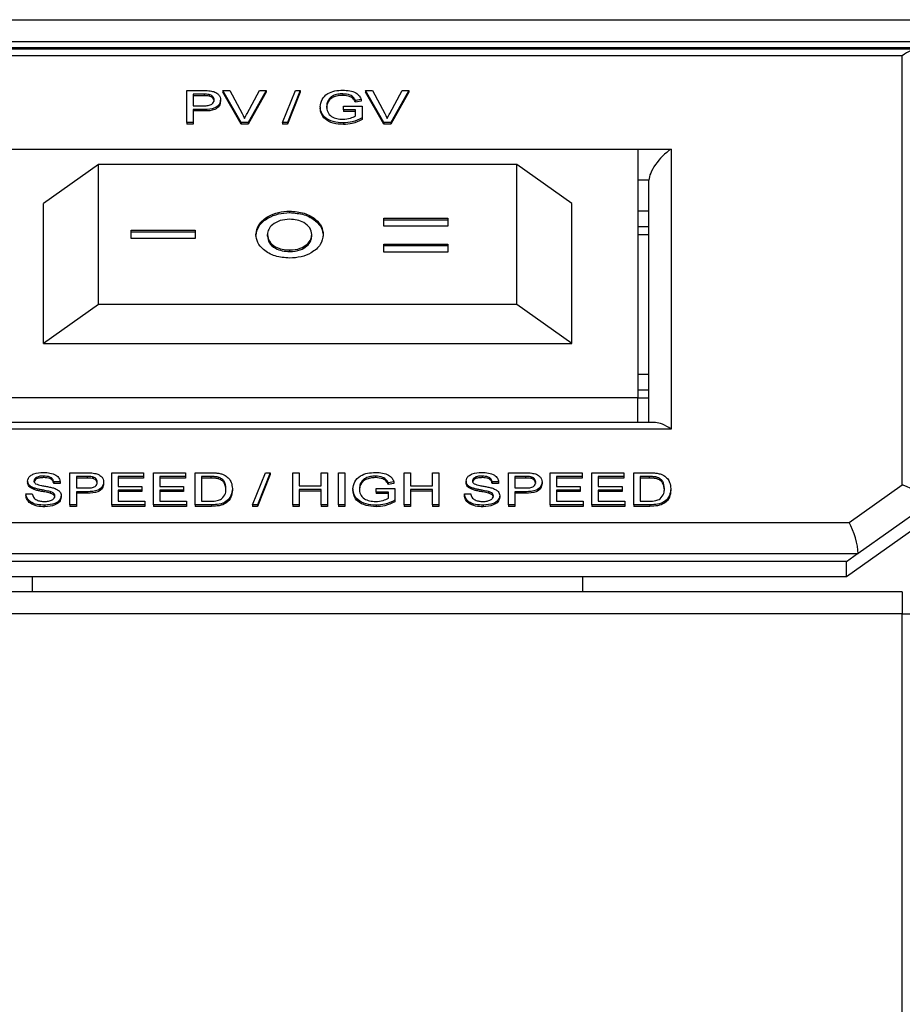
# Model space of a CAD drawing. Units: millimetres. Extents: x 375 to 8620, y 274 to 5690.
# Drawn here: x 3677 to 3717, y 3495 to 3540 of the extents above; entities that cross this region are included whole.
import ezdxf

# ---------------------------------------------------------------- set-up
doc = ezdxf.new("R2010")
doc.units = ezdxf.units.MM

msp = doc.modelspace()

# ---------------------------------------------------------------- linework, layer by layer
at = {"color": 7, "linetype": 'Continuous', "lineweight": 25}
for p, q in [((3165.718, 3539.744), (4159.698, 3539.744)), ((3166.718, 3538.754), (3717.698, 3538.754)), ((3717.698, 3538.458), (3166.718, 3538.458)), ((3717.405, 3538.401), (3492.99, 3538.401)), ((3716.698, 3538.108), (3493.698, 3538.108)), ((3716.698, 3518.602), (3716.698, 3538.108)), ((3684.209, 3535.07), (3684.209, 3536.523)), ((3684.209, 3536.523), (3684.964, 3536.523)), ((3684.989, 3536.355), (3684.498, 3536.355)), ((3684.498, 3536.355), (3684.498, 3535.833)), ((3684.989, 3536.284), (3684.498, 3536.284)), ((3684.989, 3536.355), (3684.989, 3536.284)), ((3685.226, 3536.342), (3685.226, 3536.271)), ((3686.672, 3535.07), (3685.844, 3536.523)), ((3685.844, 3536.523), (3686.158, 3536.523)), ((3685.844, 3536.523), (3685.844, 3536.452)), ((3686.672, 3534.999), (3685.844, 3536.452)), ((3686.158, 3536.523), (3686.717, 3535.481)), ((3686.941, 3535.481), (3687.501, 3536.523)), ((3687.815, 3536.523), (3686.986, 3535.07)), ((3687.815, 3536.452), (3686.986, 3534.999)), ((3687.501, 3536.523), (3687.815, 3536.523)), ((3687.815, 3536.523), (3687.815, 3536.452)), ((3688.555, 3535.07), (3689.135, 3536.523)), ((3689.352, 3536.523), (3688.773, 3535.07)), ((3689.352, 3536.452), (3688.773, 3534.999)), ((3689.135, 3536.523), (3689.352, 3536.523)), ((3689.352, 3536.523), (3689.352, 3536.452)), ((3691.287, 3536.374), (3691.287, 3536.303)), ((3693.152, 3535.07), (3692.324, 3536.523)), ((3692.324, 3536.523), (3692.638, 3536.523)), ((3692.324, 3536.523), (3692.324, 3536.452)), ((3693.152, 3534.999), (3692.324, 3536.452)), ((3692.638, 3536.523), (3693.197, 3535.481)), ((3693.421, 3535.481), (3693.981, 3536.523)), ((3694.295, 3536.523), (3693.467, 3535.07)), ((3694.295, 3536.452), (3693.467, 3534.999)), ((3693.981, 3536.523), (3694.295, 3536.523)), ((3694.295, 3536.523), (3694.295, 3536.452)), ((3684.498, 3535.833), (3684.994, 3535.833)), ((3685.736, 3536.105), (3685.736, 3536.034)), ((3690.267, 3535.789), (3690.267, 3535.718)), ((3690.634, 3536.087), (3690.634, 3536.016)), ((3691.321, 3535.647), (3691.321, 3535.815)), ((3691.321, 3535.815), (3692.164, 3535.815)), ((3692.13, 3536.113), (3691.865, 3536.066)), ((3691.865, 3536.066), (3691.865, 3535.995)), ((3692.13, 3536.042), (3691.865, 3535.995)), ((3692.13, 3536.113), (3692.13, 3536.042)), ((3692.164, 3535.815), (3692.164, 3535.277)), ((3685.002, 3535.666), (3684.498, 3535.666)), ((3684.498, 3535.666), (3684.498, 3535.07)), ((3685.002, 3535.595), (3684.498, 3535.595)), ((3685.002, 3535.666), (3685.002, 3535.595)), ((3691.874, 3535.647), (3691.321, 3535.647)), ((3691.321, 3535.647), (3691.321, 3535.576)), ((3691.874, 3535.576), (3691.321, 3535.576)), ((3691.874, 3535.372), (3691.874, 3535.647)), ((3692.164, 3535.277), (3692.164, 3535.207)), ((3684.498, 3535.07), (3684.209, 3535.07)), ((3684.209, 3535.07), (3684.209, 3534.999)), ((3684.498, 3534.999), (3684.209, 3534.999)), ((3684.498, 3535.07), (3684.498, 3534.999)), ((3686.986, 3535.07), (3686.672, 3535.07)), ((3686.672, 3535.07), (3686.672, 3534.999)), ((3686.986, 3534.999), (3686.672, 3534.999)), ((3686.986, 3535.07), (3686.986, 3534.999)), ((3688.555, 3535.07), (3688.555, 3534.999)), ((3688.773, 3535.07), (3688.555, 3535.07)), ((3688.773, 3534.999), (3688.555, 3534.999)), ((3688.773, 3535.07), (3688.773, 3534.999)), ((3691.315, 3535.051), (3691.315, 3534.98)), ((3693.467, 3535.07), (3693.152, 3535.07)), ((3693.152, 3535.07), (3693.152, 3534.999)), ((3693.467, 3534.999), (3693.152, 3534.999)), ((3693.467, 3535.07), (3693.467, 3534.999)), ((3674.698, 3533.865), (3704.698, 3533.865)), ((3704.698, 3533.865), (3704.698, 3522.551)), ((3706.198, 3533.865), (3706.198, 3521.137)), ((3680.198, 3533.158), (3677.698, 3531.39)), ((3680.198, 3526.794), (3680.198, 3533.158)), ((3699.198, 3533.158), (3680.198, 3533.158)), ((3699.198, 3526.794), (3699.198, 3533.158)), ((3701.698, 3531.39), (3699.198, 3533.158)), ((3705.198, 3532.451), (3704.698, 3532.451)), ((3705.198, 3521.43), (3705.198, 3532.451)), ((3677.698, 3525.026), (3677.698, 3531.39)), ((3701.698, 3525.026), (3701.698, 3531.39)), ((3688.883, 3530.974), (3688.883, 3531.045)), ((3705.198, 3531.037), (3704.698, 3531.037)), ((3693.158, 3530.723), (3696.068, 3530.723)), ((3693.158, 3530.353), (3693.158, 3530.723)), ((3693.158, 3530.652), (3696.068, 3530.652)), ((3696.068, 3530.353), (3693.158, 3530.353)), ((3696.068, 3530.723), (3696.068, 3530.353)), ((3705.198, 3530.33), (3704.698, 3530.33)), ((3681.68, 3530.174), (3684.591, 3530.174)), ((3681.68, 3529.805), (3681.68, 3530.174)), ((3681.68, 3530.103), (3684.591, 3530.103)), ((3684.591, 3530.174), (3684.591, 3529.805)), ((3687.867, 3529.904), (3687.867, 3529.974)), ((3689.882, 3529.911), (3689.882, 3529.982)), ((3704.698, 3529.976), (3705.198, 3529.976)), ((3684.591, 3529.805), (3681.68, 3529.805)), ((3689.658, 3529.459), (3689.658, 3529.53)), ((3693.158, 3529.546), (3696.068, 3529.546)), ((3693.158, 3529.177), (3693.158, 3529.546)), ((3693.158, 3529.475), (3696.068, 3529.475)), ((3696.068, 3529.546), (3696.068, 3529.177)), ((3688.88, 3529.206), (3688.88, 3529.277)), ((3696.068, 3529.177), (3693.158, 3529.177)), ((3680.198, 3526.794), (3677.698, 3525.026)), ((3699.198, 3526.794), (3680.198, 3526.794)), ((3701.698, 3525.026), (3699.198, 3526.794)), ((3677.698, 3525.026), (3701.698, 3525.026)), ((3705.198, 3523.612), (3704.698, 3523.612)), ((3705.198, 3522.905), (3704.698, 3522.905)), ((3704.698, 3522.551), (3674.698, 3522.551)), ((3704.698, 3521.43), (3704.698, 3522.551)), ((3704.698, 3522.551), (3705.198, 3522.551)), ((3705.49, 3521.43), (3673.905, 3521.43)), ((3706.198, 3521.137), (3673.198, 3521.137)), ((3678.899, 3517.697), (3678.899, 3519.15)), ((3678.899, 3519.15), (3679.653, 3519.15)), ((3680.795, 3517.697), (3680.795, 3519.15)), ((3680.795, 3519.15), (3682.244, 3519.15)), ((3682.244, 3519.15), (3682.244, 3518.982)), ((3682.692, 3517.697), (3682.692, 3519.15)), ((3682.692, 3519.15), (3684.141, 3519.15)), ((3684.141, 3519.15), (3684.141, 3518.982)), ((3684.588, 3517.697), (3684.588, 3519.15)), ((3684.588, 3519.15), (3685.291, 3519.15)), ((3687.196, 3517.697), (3687.776, 3519.15)), ((3687.994, 3519.15), (3687.414, 3517.697)), ((3687.776, 3519.15), (3687.994, 3519.15)), ((3687.994, 3519.15), (3687.994, 3519.079)), ((3689.014, 3517.697), (3689.014, 3519.15)), ((3689.014, 3519.15), (3689.304, 3519.15)), ((3689.304, 3519.15), (3689.304, 3518.554)), ((3690.305, 3518.554), (3690.305, 3519.15)), ((3690.305, 3519.15), (3690.594, 3519.15)), ((3690.594, 3519.15), (3690.594, 3517.697)), ((3691.095, 3517.697), (3691.095, 3519.15)), ((3691.095, 3519.15), (3691.385, 3519.15)), ((3691.385, 3519.15), (3691.385, 3517.697)), ((3694.071, 3517.697), (3694.071, 3519.15)), ((3694.071, 3519.15), (3694.361, 3519.15)), ((3694.361, 3519.15), (3694.361, 3518.554)), ((3695.362, 3518.554), (3695.362, 3519.15)), ((3695.362, 3519.15), (3695.652, 3519.15)), ((3695.652, 3519.15), (3695.652, 3517.697)), ((3698.813, 3519.15), (3699.568, 3519.15)), ((3698.813, 3517.697), (3698.813, 3519.15)), ((3700.71, 3517.697), (3700.71, 3519.15)), ((3700.71, 3519.15), (3702.158, 3519.15)), ((3702.158, 3519.15), (3702.158, 3518.982)), ((3702.606, 3519.15), (3704.055, 3519.15)), ((3702.606, 3517.697), (3702.606, 3519.15)), ((3704.055, 3519.15), (3704.055, 3518.982)), ((3704.503, 3517.697), (3704.503, 3519.15)), ((3704.503, 3519.15), (3705.205, 3519.15)), ((3676.976, 3518.771), (3676.976, 3518.7)), ((3677.7, 3519.001), (3677.7, 3518.93)), ((3678.451, 3518.74), (3678.161, 3518.74)), ((3678.161, 3518.74), (3678.161, 3518.67)), ((3678.451, 3518.74), (3678.451, 3518.67)), ((3679.679, 3518.982), (3679.188, 3518.982)), ((3679.188, 3518.982), (3679.188, 3518.461)), ((3679.679, 3518.912), (3679.188, 3518.912)), ((3679.679, 3518.982), (3679.679, 3518.912)), ((3679.916, 3518.97), (3679.916, 3518.899)), ((3680.426, 3518.732), (3680.426, 3518.662)), ((3682.244, 3518.982), (3681.085, 3518.982)), ((3681.085, 3518.982), (3681.085, 3518.535)), ((3682.244, 3518.912), (3681.085, 3518.912)), ((3682.244, 3518.982), (3682.244, 3518.912)), ((3684.141, 3518.982), (3682.982, 3518.982)), ((3682.982, 3518.982), (3682.982, 3518.535)), ((3684.141, 3518.912), (3682.982, 3518.912)), ((3684.141, 3518.982), (3684.141, 3518.912)), ((3685.295, 3518.982), (3684.878, 3518.982)), ((3684.878, 3518.982), (3684.878, 3517.865)), ((3685.295, 3518.912), (3684.878, 3518.912)), ((3685.295, 3518.982), (3685.295, 3518.912)), ((3685.634, 3518.952), (3685.634, 3518.882)), ((3687.994, 3519.079), (3687.414, 3517.626)), ((3692.12, 3518.714), (3692.12, 3518.643)), ((3692.773, 3519.001), (3692.773, 3518.93)), ((3693.616, 3518.741), (3693.351, 3518.693)), ((3693.351, 3518.693), (3693.351, 3518.623)), ((3693.616, 3518.741), (3693.616, 3518.67)), ((3696.89, 3518.771), (3696.89, 3518.7)), ((3697.615, 3519.001), (3697.615, 3518.93)), ((3698.365, 3518.74), (3698.075, 3518.74)), ((3698.075, 3518.74), (3698.075, 3518.67)), ((3698.365, 3518.74), (3698.365, 3518.67)), ((3699.593, 3518.982), (3699.103, 3518.982)), ((3699.103, 3518.982), (3699.103, 3518.461)), ((3699.593, 3518.912), (3699.103, 3518.912)), ((3699.593, 3518.982), (3699.593, 3518.912)), ((3699.83, 3518.97), (3699.83, 3518.899)), ((3700.341, 3518.732), (3700.341, 3518.662)), ((3702.158, 3518.982), (3700.999, 3518.982)), ((3700.999, 3518.982), (3700.999, 3518.535)), ((3702.158, 3518.912), (3700.999, 3518.912)), ((3702.158, 3518.982), (3702.158, 3518.912)), ((3704.055, 3518.982), (3702.896, 3518.982)), ((3702.896, 3518.982), (3702.896, 3518.535)), ((3704.055, 3518.912), (3702.896, 3518.912)), ((3704.055, 3518.982), (3704.055, 3518.912)), ((3705.209, 3518.982), (3704.793, 3518.982)), ((3704.793, 3518.982), (3704.793, 3517.865)), ((3705.209, 3518.912), (3704.793, 3518.912)), ((3705.209, 3518.982), (3705.209, 3518.912)), ((3705.549, 3518.952), (3705.549, 3518.882)), ((3677.279, 3518.457), (3677.279, 3518.386)), ((3677.995, 3518.296), (3677.995, 3518.225)), ((3678.451, 3518.67), (3678.161, 3518.67)), ((3679.188, 3518.461), (3679.684, 3518.461)), ((3679.692, 3518.293), (3679.188, 3518.293)), ((3679.188, 3518.293), (3679.188, 3517.697)), ((3679.692, 3518.293), (3679.692, 3518.223)), ((3681.085, 3518.535), (3682.165, 3518.535)), ((3682.165, 3518.368), (3681.085, 3518.368)), ((3681.085, 3518.368), (3681.085, 3517.865)), ((3682.165, 3518.297), (3681.085, 3518.297)), ((3682.165, 3518.535), (3682.165, 3518.368)), ((3682.165, 3518.368), (3682.165, 3518.297)), ((3682.982, 3518.535), (3684.062, 3518.535)), ((3684.062, 3518.368), (3682.982, 3518.368)), ((3682.982, 3518.368), (3682.982, 3517.865)), ((3684.062, 3518.297), (3682.982, 3518.297)), ((3684.062, 3518.535), (3684.062, 3518.368)), ((3684.062, 3518.368), (3684.062, 3518.297)), ((3686.274, 3518.432), (3686.274, 3518.361)), ((3689.304, 3518.554), (3690.305, 3518.554)), ((3690.305, 3518.386), (3689.304, 3518.386)), ((3689.304, 3518.386), (3689.304, 3517.697)), ((3690.305, 3518.316), (3689.304, 3518.316)), ((3690.305, 3517.697), (3690.305, 3518.386)), ((3691.753, 3518.417), (3691.753, 3518.346)), ((3692.807, 3518.275), (3692.807, 3518.442)), ((3692.807, 3518.442), (3693.65, 3518.442)), ((3693.36, 3518.275), (3692.807, 3518.275)), ((3692.807, 3518.275), (3692.807, 3518.204)), ((3693.616, 3518.67), (3693.351, 3518.623)), ((3693.36, 3517.999), (3693.36, 3518.275)), ((3693.65, 3518.442), (3693.65, 3517.905)), ((3694.361, 3518.554), (3695.362, 3518.554)), ((3695.362, 3518.386), (3694.361, 3518.386)), ((3694.361, 3518.386), (3694.361, 3517.697)), ((3695.362, 3518.316), (3694.361, 3518.316)), ((3695.362, 3517.697), (3695.362, 3518.386)), ((3697.193, 3518.457), (3697.193, 3518.386)), ((3697.909, 3518.296), (3697.909, 3518.225)), ((3698.365, 3518.67), (3698.075, 3518.67)), ((3699.103, 3518.461), (3699.598, 3518.461)), ((3699.606, 3518.293), (3699.103, 3518.293)), ((3699.103, 3518.293), (3699.103, 3517.697)), ((3699.606, 3518.293), (3699.606, 3518.223)), ((3700.999, 3518.535), (3702.079, 3518.535)), ((3702.079, 3518.368), (3700.999, 3518.368)), ((3700.999, 3518.368), (3700.999, 3517.865)), ((3702.079, 3518.297), (3700.999, 3518.297)), ((3702.079, 3518.535), (3702.079, 3518.368)), ((3702.079, 3518.368), (3702.079, 3518.297)), ((3702.896, 3518.535), (3703.976, 3518.535)), ((3703.976, 3518.368), (3702.896, 3518.368)), ((3702.896, 3518.368), (3702.896, 3517.865)), ((3703.976, 3518.297), (3702.896, 3518.297)), ((3703.976, 3518.535), (3703.976, 3518.368)), ((3703.976, 3518.368), (3703.976, 3518.297)), ((3706.189, 3518.432), (3706.189, 3518.361)), ((3714.283, 3516.895), (3716.698, 3518.602)), ((3676.897, 3518.2), (3676.897, 3518.129)), ((3676.897, 3518.2), (3677.186, 3518.2)), ((3678.503, 3518.11), (3678.503, 3518.039)), ((3679.692, 3518.223), (3679.188, 3518.223)), ((3681.085, 3517.865), (3682.297, 3517.865)), ((3682.297, 3517.865), (3682.297, 3517.697)), ((3682.982, 3517.865), (3684.193, 3517.865)), ((3684.193, 3517.865), (3684.193, 3517.697)), ((3684.878, 3517.865), (3685.302, 3517.865)), ((3693.36, 3518.204), (3692.807, 3518.204)), ((3693.65, 3517.905), (3693.65, 3517.834)), ((3696.811, 3518.2), (3697.101, 3518.2)), ((3696.811, 3518.2), (3696.811, 3518.129)), ((3698.418, 3518.11), (3698.418, 3518.039)), ((3699.606, 3518.223), (3699.103, 3518.223)), ((3700.999, 3517.865), (3702.211, 3517.865)), ((3702.211, 3517.865), (3702.211, 3517.697)), ((3702.896, 3517.865), (3704.108, 3517.865)), ((3704.108, 3517.865), (3704.108, 3517.697)), ((3704.793, 3517.865), (3705.216, 3517.865)), ((3677.757, 3517.679), (3677.757, 3517.608)), ((3679.188, 3517.697), (3678.899, 3517.697)), ((3678.899, 3517.697), (3678.899, 3517.626)), ((3679.188, 3517.626), (3678.899, 3517.626)), ((3679.188, 3517.697), (3679.188, 3517.626)), ((3680.795, 3517.697), (3680.795, 3517.626)), ((3682.297, 3517.697), (3680.795, 3517.697)), ((3682.297, 3517.626), (3680.795, 3517.626)), ((3682.297, 3517.697), (3682.297, 3517.626)), ((3684.193, 3517.697), (3682.692, 3517.697)), ((3682.692, 3517.697), (3682.692, 3517.626)), ((3684.193, 3517.626), (3682.692, 3517.626)), ((3684.193, 3517.697), (3684.193, 3517.626)), ((3685.324, 3517.697), (3684.588, 3517.697)), ((3684.588, 3517.697), (3684.588, 3517.626)), ((3685.324, 3517.626), (3684.588, 3517.626)), ((3685.324, 3517.697), (3685.324, 3517.626)), ((3687.196, 3517.697), (3687.196, 3517.626)), ((3687.414, 3517.697), (3687.196, 3517.697)), ((3687.414, 3517.626), (3687.196, 3517.626)), ((3687.414, 3517.697), (3687.414, 3517.626)), ((3689.304, 3517.697), (3689.014, 3517.697)), ((3689.014, 3517.697), (3689.014, 3517.626)), ((3689.304, 3517.626), (3689.014, 3517.626)), ((3689.304, 3517.697), (3689.304, 3517.626)), ((3690.305, 3517.697), (3690.305, 3517.626)), ((3690.594, 3517.697), (3690.305, 3517.697)), ((3690.594, 3517.626), (3690.305, 3517.626)), ((3690.594, 3517.697), (3690.594, 3517.626)), ((3691.095, 3517.697), (3691.095, 3517.626)), ((3691.385, 3517.697), (3691.095, 3517.697)), ((3691.385, 3517.626), (3691.095, 3517.626)), ((3691.385, 3517.697), (3691.385, 3517.626)), ((3692.801, 3517.679), (3692.801, 3517.608)), ((3694.361, 3517.697), (3694.071, 3517.697)), ((3694.071, 3517.697), (3694.071, 3517.626)), ((3694.361, 3517.626), (3694.071, 3517.626)), ((3694.361, 3517.697), (3694.361, 3517.626)), ((3695.652, 3517.697), (3695.362, 3517.697)), ((3695.362, 3517.697), (3695.362, 3517.626)), ((3695.652, 3517.626), (3695.362, 3517.626)), ((3695.652, 3517.697), (3695.652, 3517.626)), ((3697.672, 3517.679), (3697.672, 3517.608)), ((3698.813, 3517.697), (3698.813, 3517.626)), ((3699.103, 3517.697), (3698.813, 3517.697)), ((3699.103, 3517.626), (3698.813, 3517.626)), ((3699.103, 3517.697), (3699.103, 3517.626)), ((3700.71, 3517.697), (3700.71, 3517.626)), ((3702.211, 3517.697), (3700.71, 3517.697)), ((3702.211, 3517.626), (3700.71, 3517.626)), ((3702.211, 3517.697), (3702.211, 3517.626)), ((3704.108, 3517.697), (3702.606, 3517.697)), ((3702.606, 3517.697), (3702.606, 3517.626)), ((3704.108, 3517.626), (3702.606, 3517.626)), ((3704.108, 3517.697), (3704.108, 3517.626)), ((3705.239, 3517.697), (3704.503, 3517.697)), ((3704.503, 3517.697), (3704.503, 3517.626)), ((3705.239, 3517.626), (3704.503, 3517.626)), ((3705.239, 3517.697), (3705.239, 3517.626)), ((3717.698, 3517.602), (3714.698, 3515.48)), ((3717.698, 3516.92), (3714.162, 3514.42)), ((3493.698, 3516.895), (3714.283, 3516.895)), ((3714.162, 3515.127), (3170.254, 3515.127)), ((3492.698, 3515.48), (3714.698, 3515.48)), ((3714.162, 3515.127), (3714.662, 3515.48)), ((3714.162, 3514.42), (3714.162, 3515.127)), ((3714.162, 3514.42), (3170.254, 3514.42)), ((3677.198, 3513.747), (3677.198, 3514.42)), ((3702.198, 3513.747), (3702.198, 3514.42)), ((3716.698, 3513.747), (3167.718, 3513.747)), ((3716.698, 3513.747), (3716.698, 3512.737)), ((3716.698, 3512.737), (3167.718, 3512.737)), ((3716.698, 3396.747), (3716.698, 3512.737))]:
    msp.add_line(p, q, dxfattribs=at)
at = {"color": 8, "linetype": 'Continuous', "lineweight": 25}
msp.add_line((3704.698, 3533.865), (3706.198, 3533.865), dxfattribs=at)
at = {"color": 7, "linetype": 'Continuous', "lineweight": 25, "flags": 128}
msp.add_lwpolyline([(3716.698, 3512.737), (3716.895, 3512.737), (3717.084, 3512.737), (3717.259, 3512.737), (3717.412, 3512.737), (3717.537, 3512.737), (3717.631, 3512.737), (3717.688, 3512.737), (3717.708, 3512.737)], dxfattribs=at)
at = {"color": 7, "linetype": 'Continuous', "lineweight": 25}
for centre, major_axis, ratio, start_param, end_param in [((3716.698, 3537.401), (0.924, 0.924), 0.414214, 5.890486, 7.461283), ((3706.198, 3533.158), (0.924, 0.924), 0.414214, 1.178097, 2.748894), ((3706.198, 3520.43), (0.924, -0.924), 0.414214, 1.963495, 2.748894), ((3716.698, 3517.895), (0.953, -0.493), 0.614014, 0.30774, 1.878536), ((3714.283, 3516.188), (-0.317, 0.996), 0.267949, 3.842032, 5.412828)]:
    msp.add_ellipse(centre, major_axis=major_axis, ratio=ratio, start_param=start_param, end_param=end_param, dxfattribs=at)
for points, knots in [([(3684.964, 3536.523), (3685.021, 3536.522), (3685.123, 3536.522), (3685.224, 3536.513), (3685.268, 3536.509)], [0, 0, 0, 0, 0.560058, 1, 1, 1, 1]), ([(3685.226, 3536.342), (3685.182, 3536.347), (3685.103, 3536.355), (3685.024, 3536.355), (3684.989, 3536.355)], [0, 0, 0, 0, 0.559633, 1, 1, 1, 1]), ([(3685.226, 3536.271), (3685.182, 3536.276), (3685.103, 3536.284), (3685.024, 3536.284), (3684.989, 3536.284)], [0, 0, 0, 0, 0.559623, 1, 1, 1, 1]), ([(3685.447, 3536.099), (3685.444, 3536.128), (3685.439, 3536.186), (3685.388, 3536.26), (3685.316, 3536.316), (3685.256, 3536.334), (3685.226, 3536.342)], [0, 0, 0, 0, 0.280225, 0.560093, 0.780136, 1, 1, 1, 1]), ([(3685.447, 3536.028), (3685.444, 3536.058), (3685.439, 3536.116), (3685.388, 3536.19), (3685.316, 3536.246), (3685.256, 3536.263), (3685.226, 3536.271)], [0, 0, 0, 0, 0.280225, 0.560093, 0.780136, 1, 1, 1, 1]), ([(3685.268, 3536.509), (3685.343, 3536.496), (3685.491, 3536.47), (3685.644, 3536.359), (3685.724, 3536.231), (3685.732, 3536.147), (3685.736, 3536.105)], [0, 0, 0, 0, 0.279987, 0.558917, 0.779348, 1, 1, 1, 1]), ([(3690.267, 3535.789), (3690.282, 3535.899), (3690.312, 3536.119), (3690.559, 3536.388), (3690.925, 3536.522), (3691.17, 3536.535), (3691.292, 3536.541)], [0, 0, 0, 0, 0.28035, 0.559315, 0.77932, 1, 1, 1, 1]), ([(3691.287, 3536.374), (3691.21, 3536.371), (3691.056, 3536.365), (3690.858, 3536.3), (3690.714, 3536.201), (3690.661, 3536.125), (3690.634, 3536.087)], [0, 0, 0, 0, 0.2802672, 0.559958, 0.7798347, 1, 1, 1, 1]), ([(3691.287, 3536.303), (3691.21, 3536.3), (3691.056, 3536.294), (3690.858, 3536.229), (3690.714, 3536.131), (3690.661, 3536.054), (3690.634, 3536.016)], [0, 0, 0, 0, 0.280273, 0.559969, 0.779886, 1, 1, 1, 1]), ([(3691.865, 3536.066), (3691.842, 3536.116), (3691.797, 3536.215), (3691.596, 3536.35), (3691.404, 3536.365), (3691.287, 3536.374)], [0, 0, 0, 0, 0.281644, 0.560888, 1, 1, 1, 1]), ([(3691.865, 3535.995), (3691.842, 3536.045), (3691.797, 3536.145), (3691.596, 3536.279), (3691.404, 3536.294), (3691.287, 3536.303)], [0, 0, 0, 0, 0.281598, 0.560883, 1, 1, 1, 1]), ([(3691.292, 3536.541), (3691.397, 3536.536), (3691.608, 3536.526), (3691.882, 3536.435), (3692.057, 3536.282), (3692.106, 3536.169), (3692.13, 3536.113)], [0, 0, 0, 0, 0.280415, 0.559846, 0.779463, 1, 1, 1, 1]), ([(3684.994, 3535.833), (3685.057, 3535.835), (3685.182, 3535.838), (3685.351, 3535.891), (3685.437, 3535.994), (3685.443, 3536.064), (3685.447, 3536.099)], [0, 0, 0, 0, 0.281411, 0.559751, 0.77935, 1, 1, 1, 1]), ([(3685.736, 3536.105), (3685.726, 3536.032), (3685.704, 3535.887), (3685.442, 3535.678), (3685.169, 3535.67), (3685.002, 3535.666)], [0, 0, 0, 0, 0.280738, 0.559704, 1, 1, 1, 1]), ([(3685.736, 3536.034), (3685.726, 3535.962), (3685.704, 3535.817), (3685.442, 3535.607), (3685.169, 3535.6), (3685.002, 3535.595)], [0, 0, 0, 0, 0.280738, 0.559704, 1, 1, 1, 1]), ([(3691.315, 3535.051), (3691.159, 3535.062), (3690.848, 3535.083), (3690.479, 3535.271), (3690.296, 3535.53), (3690.277, 3535.703), (3690.267, 3535.789)], [0, 0, 0, 0, 0.280193, 0.559009, 0.779282, 1, 1, 1, 1]), ([(3691.315, 3534.98), (3691.159, 3534.991), (3690.848, 3535.012), (3690.479, 3535.201), (3690.296, 3535.459), (3690.277, 3535.632), (3690.267, 3535.718)], [0, 0, 0, 0, 0.280198, 0.559024, 0.779296, 1, 1, 1, 1]), ([(3690.634, 3536.087), (3690.609, 3536.034), (3690.564, 3535.94), (3690.559, 3535.84), (3690.557, 3535.797)], [0, 0, 0, 0, 0.559787, 1, 1, 1, 1]), ([(3690.634, 3536.016), (3690.609, 3535.963), (3690.564, 3535.869), (3690.559, 3535.77), (3690.557, 3535.726)], [0, 0, 0, 0, 0.559717, 1, 1, 1, 1]), ([(3690.557, 3535.797), (3690.563, 3535.714), (3690.576, 3535.55), (3690.748, 3535.343), (3691.017, 3535.237), (3691.199, 3535.225), (3691.29, 3535.219)], [0, 0, 0, 0, 0.280811, 0.559486, 0.779464, 1, 1, 1, 1]), ([(3686.717, 3535.481), (3686.74, 3535.438), (3686.781, 3535.361), (3686.815, 3535.281), (3686.83, 3535.247)], [0, 0, 0, 0, 0.55998, 1, 1, 1, 1]), ([(3686.83, 3535.247), (3686.849, 3535.291), (3686.882, 3535.37), (3686.923, 3535.447), (3686.941, 3535.481)], [0, 0, 0, 0, 0.560014, 1, 1, 1, 1]), ([(3691.29, 3535.219), (3691.41, 3535.229), (3691.622, 3535.247), (3691.797, 3535.334), (3691.874, 3535.372)], [0, 0, 0, 0, 0.559457, 1, 1, 1, 1]), ([(3692.164, 3535.277), (3692.02, 3535.207), (3691.762, 3535.081), (3691.451, 3535.06), (3691.315, 3535.051)], [0, 0, 0, 0, 0.559933, 1, 1, 1, 1]), ([(3693.197, 3535.481), (3693.22, 3535.438), (3693.261, 3535.361), (3693.295, 3535.281), (3693.31, 3535.247)], [0, 0, 0, 0, 0.55998, 1, 1, 1, 1]), ([(3693.31, 3535.247), (3693.329, 3535.291), (3693.362, 3535.37), (3693.403, 3535.447), (3693.421, 3535.481)], [0, 0, 0, 0, 0.560014, 1, 1, 1, 1]), ([(3692.164, 3535.207), (3692.02, 3535.136), (3691.762, 3535.01), (3691.451, 3534.989), (3691.315, 3534.98)], [0, 0, 0, 0, 0.559938, 1, 1, 1, 1]), ([(3687.344, 3529.98), (3687.372, 3530.139), (3687.428, 3530.456), (3687.852, 3530.802), (3688.353, 3531.014), (3688.706, 3531.034), (3688.883, 3531.045)], [0, 0, 0, 0, 0.279369, 0.559194, 0.779517, 1, 1, 1, 1]), ([(3687.344, 3529.91), (3687.372, 3530.068), (3687.428, 3530.385), (3687.852, 3530.731), (3688.353, 3530.943), (3688.706, 3530.964), (3688.883, 3530.974)], [0, 0, 0, 0, 0.27937, 0.559193, 0.779516, 1, 1, 1, 1]), ([(3688.883, 3531.045), (3689.106, 3531.027), (3689.553, 3530.992), (3690.05, 3530.704), (3690.358, 3530.355), (3690.389, 3530.107), (3690.404, 3529.983)], [0, 0, 0, 0, 0.2796718, 0.5593641, 0.7796314, 1, 1, 1, 1]), ([(3688.883, 3530.974), (3689.106, 3530.956), (3689.553, 3530.921), (3690.05, 3530.634), (3690.358, 3530.285), (3690.389, 3530.036), (3690.404, 3529.912)], [0, 0, 0, 0, 0.279679, 0.559374, 0.779625, 1, 1, 1, 1]), ([(3688.876, 3530.675), (3688.728, 3530.664), (3688.432, 3530.641), (3688.102, 3530.452), (3687.898, 3530.221), (3687.877, 3530.057), (3687.867, 3529.974)], [0, 0, 0, 0, 0.279752, 0.559461, 0.779669, 1, 1, 1, 1]), ([(3689.882, 3529.982), (3689.864, 3530.086), (3689.829, 3530.293), (3689.552, 3530.52), (3689.222, 3530.656), (3688.991, 3530.669), (3688.876, 3530.675)], [0, 0, 0, 0, 0.279459, 0.559179, 0.779458, 1, 1, 1, 1]), ([(3688.873, 3528.908), (3688.649, 3528.927), (3688.201, 3528.965), (3687.698, 3529.253), (3687.397, 3529.607), (3687.362, 3529.856), (3687.344, 3529.98)], [0, 0, 0, 0, 0.27964, 0.55921, 0.779675, 1, 1, 1, 1]), ([(3687.867, 3529.974), (3687.883, 3529.87), (3687.917, 3529.66), (3688.193, 3529.428), (3688.531, 3529.295), (3688.763, 3529.283), (3688.88, 3529.277)], [0, 0, 0, 0, 0.279585, 0.55911, 0.77936, 1, 1, 1, 1]), ([(3687.867, 3529.904), (3687.883, 3529.799), (3687.917, 3529.589), (3688.193, 3529.357), (3688.531, 3529.224), (3688.763, 3529.212), (3688.88, 3529.206)], [0, 0, 0, 0, 0.279586, 0.559112, 0.779364, 1, 1, 1, 1]), ([(3690.404, 3529.983), (3690.379, 3529.823), (3690.33, 3529.504), (3689.907, 3529.154), (3689.404, 3528.941), (3689.05, 3528.919), (3688.873, 3528.908)], [0, 0, 0, 0, 0.279626, 0.559193, 0.779569, 1, 1, 1, 1]), ([(3689.658, 3529.53), (3689.73, 3529.607), (3689.859, 3529.745), (3689.875, 3529.91), (3689.882, 3529.982)], [0, 0, 0, 0, 0.559395, 1, 1, 1, 1]), ([(3689.658, 3529.459), (3689.73, 3529.537), (3689.859, 3529.675), (3689.875, 3529.839), (3689.882, 3529.911)], [0, 0, 0, 0, 0.559361, 1, 1, 1, 1]), ([(3688.88, 3529.277), (3689.049, 3529.289), (3689.353, 3529.311), (3689.564, 3529.463), (3689.658, 3529.53)], [0, 0, 0, 0, 0.559422, 1, 1, 1, 1]), ([(3688.88, 3529.206), (3689.049, 3529.218), (3689.353, 3529.24), (3689.564, 3529.392), (3689.658, 3529.459)], [0, 0, 0, 0, 0.5594161, 1, 1, 1, 1]), ([(3676.976, 3518.771), (3676.983, 3518.816), (3676.996, 3518.905), (3677.099, 3519.023), (3677.321, 3519.144), (3677.537, 3519.158), (3677.689, 3519.169)], [0, 0, 0, 0, 0.187039, 0.374122, 0.561138, 1, 1, 1, 1]), ([(3677.689, 3519.169), (3677.791, 3519.164), (3677.994, 3519.155), (3678.257, 3519.064), (3678.418, 3518.909), (3678.44, 3518.797), (3678.451, 3518.74)], [0, 0, 0, 0, 0.280799, 0.560141, 0.779867, 1, 1, 1, 1]), ([(3679.653, 3519.15), (3679.711, 3519.15), (3679.813, 3519.15), (3679.914, 3519.14), (3679.958, 3519.136)], [0, 0, 0, 0, 0.560058, 1, 1, 1, 1]), ([(3685.291, 3519.15), (3685.359, 3519.15), (3685.481, 3519.15), (3685.601, 3519.135), (3685.654, 3519.129)], [0, 0, 0, 0, 0.56017, 1, 1, 1, 1]), ([(3691.753, 3518.417), (3691.768, 3518.527), (3691.799, 3518.746), (3692.046, 3519.016), (3692.411, 3519.15), (3692.656, 3519.162), (3692.778, 3519.169)], [0, 0, 0, 0, 0.280329, 0.559311, 0.77932, 1, 1, 1, 1]), ([(3692.778, 3519.169), (3692.884, 3519.164), (3693.094, 3519.153), (3693.368, 3519.062), (3693.543, 3518.909), (3693.592, 3518.797), (3693.616, 3518.741)], [0, 0, 0, 0, 0.280395, 0.559873, 0.779449, 1, 1, 1, 1]), ([(3696.89, 3518.771), (3696.897, 3518.816), (3696.911, 3518.905), (3697.013, 3519.023), (3697.236, 3519.144), (3697.452, 3519.158), (3697.603, 3519.169)], [0, 0, 0, 0, 0.187046, 0.374116, 0.561134, 1, 1, 1, 1]), ([(3697.603, 3519.169), (3697.705, 3519.164), (3697.908, 3519.155), (3698.171, 3519.064), (3698.332, 3518.909), (3698.354, 3518.797), (3698.365, 3518.74)], [0, 0, 0, 0, 0.280792, 0.560152, 0.779873, 1, 1, 1, 1]), ([(3699.568, 3519.15), (3699.625, 3519.15), (3699.727, 3519.15), (3699.828, 3519.14), (3699.872, 3519.136)], [0, 0, 0, 0, 0.560113, 1, 1, 1, 1]), ([(3705.205, 3519.15), (3705.274, 3519.15), (3705.395, 3519.15), (3705.516, 3519.135), (3705.568, 3519.129)], [0, 0, 0, 0, 0.56017, 1, 1, 1, 1]), ([(3677.279, 3518.457), (3677.233, 3518.475), (3677.141, 3518.512), (3677.008, 3518.614), (3676.988, 3518.712), (3676.976, 3518.771)], [0, 0, 0, 0, 0.281424, 0.562255, 1, 1, 1, 1]), ([(3677.279, 3518.386), (3677.233, 3518.405), (3677.141, 3518.442), (3677.008, 3518.544), (3676.988, 3518.641), (3676.976, 3518.7)], [0, 0, 0, 0, 0.281413, 0.562257, 1, 1, 1, 1]), ([(3677.7, 3519.001), (3677.645, 3519), (3677.533, 3518.997), (3677.385, 3518.956), (3677.284, 3518.877), (3677.271, 3518.815), (3677.265, 3518.784)], [0, 0, 0, 0, 0.281279, 0.560842, 0.780689, 1, 1, 1, 1]), ([(3677.7, 3518.93), (3677.645, 3518.929), (3677.533, 3518.926), (3677.385, 3518.885), (3677.284, 3518.807), (3677.271, 3518.745), (3677.265, 3518.713)], [0, 0, 0, 0, 0.281254, 0.560792, 0.780621, 1, 1, 1, 1]), ([(3677.265, 3518.784), (3677.269, 3518.757), (3677.275, 3518.709), (3677.32, 3518.672), (3677.339, 3518.656)], [0, 0, 0, 0, 0.559599, 1, 1, 1, 1]), ([(3678.161, 3518.74), (3678.15, 3518.784), (3678.128, 3518.87), (3677.962, 3518.989), (3677.8, 3518.996), (3677.7, 3519.001)], [0, 0, 0, 0, 0.281077, 0.56028, 1, 1, 1, 1]), ([(3678.161, 3518.67), (3678.15, 3518.713), (3678.128, 3518.8), (3677.962, 3518.918), (3677.8, 3518.926), (3677.7, 3518.93)], [0, 0, 0, 0, 0.281084, 0.560259, 1, 1, 1, 1]), ([(3679.916, 3518.97), (3679.872, 3518.974), (3679.793, 3518.983), (3679.714, 3518.983), (3679.679, 3518.982)], [0, 0, 0, 0, 0.55951, 1, 1, 1, 1]), ([(3679.916, 3518.899), (3679.872, 3518.904), (3679.793, 3518.912), (3679.714, 3518.912), (3679.679, 3518.912)], [0, 0, 0, 0, 0.559498, 1, 1, 1, 1]), ([(3679.684, 3518.461), (3679.747, 3518.462), (3679.872, 3518.466), (3680.041, 3518.518), (3680.127, 3518.622), (3680.133, 3518.692), (3680.137, 3518.727)], [0, 0, 0, 0, 0.281407, 0.559736, 0.779331, 1, 1, 1, 1]), ([(3680.426, 3518.732), (3680.416, 3518.66), (3680.394, 3518.515), (3680.132, 3518.305), (3679.859, 3518.298), (3679.692, 3518.293)], [0, 0, 0, 0, 0.28073, 0.559705, 1, 1, 1, 1]), ([(3680.137, 3518.727), (3680.134, 3518.756), (3680.129, 3518.814), (3680.078, 3518.888), (3680.006, 3518.944), (3679.946, 3518.961), (3679.916, 3518.97)], [0, 0, 0, 0, 0.280209, 0.560047, 0.780137, 1, 1, 1, 1]), ([(3680.137, 3518.656), (3680.134, 3518.685), (3680.129, 3518.743), (3680.078, 3518.817), (3680.006, 3518.873), (3679.946, 3518.89), (3679.916, 3518.899)], [0, 0, 0, 0, 0.2802947, 0.5600992, 0.7801632, 1, 1, 1, 1]), ([(3679.958, 3519.136), (3680.033, 3519.124), (3680.181, 3519.098), (3680.334, 3518.986), (3680.414, 3518.859), (3680.422, 3518.775), (3680.426, 3518.732)], [0, 0, 0, 0, 0.280014, 0.55891, 0.779398, 1, 1, 1, 1]), ([(3685.634, 3518.952), (3685.572, 3518.963), (3685.46, 3518.982), (3685.345, 3518.982), (3685.295, 3518.982)], [0, 0, 0, 0, 0.559211, 1, 1, 1, 1]), ([(3685.634, 3518.882), (3685.572, 3518.893), (3685.46, 3518.912), (3685.345, 3518.912), (3685.295, 3518.912)], [0, 0, 0, 0, 0.559224, 1, 1, 1, 1]), ([(3685.985, 3518.435), (3685.975, 3518.55), (3685.962, 3518.711), (3685.798, 3518.884), (3685.689, 3518.93), (3685.634, 3518.952)], [0, 0, 0, 0, 0.5591441, 0.780041, 1, 1, 1, 1]), ([(3685.985, 3518.364), (3685.975, 3518.479), (3685.962, 3518.64), (3685.798, 3518.813), (3685.689, 3518.859), (3685.634, 3518.882)], [0, 0, 0, 0, 0.559167, 0.780032, 1, 1, 1, 1]), ([(3685.654, 3519.129), (3685.715, 3519.117), (3685.824, 3519.095), (3685.913, 3519.046), (3685.953, 3519.025)], [0, 0, 0, 0, 0.559851, 1, 1, 1, 1]), ([(3685.953, 3519.025), (3686.013, 3518.981), (3686.134, 3518.892), (3686.251, 3518.685), (3686.266, 3518.528), (3686.274, 3518.432)], [0, 0, 0, 0, 0.2797671, 0.5599446, 1, 1, 1, 1]), ([(3692.12, 3518.714), (3692.095, 3518.661), (3692.05, 3518.567), (3692.045, 3518.468), (3692.043, 3518.424)], [0, 0, 0, 0, 0.559799, 1, 1, 1, 1]), ([(3692.773, 3519.001), (3692.696, 3518.998), (3692.542, 3518.992), (3692.344, 3518.928), (3692.201, 3518.829), (3692.147, 3518.752), (3692.12, 3518.714)], [0, 0, 0, 0, 0.280277, 0.559971, 0.779828, 1, 1, 1, 1]), ([(3692.773, 3518.93), (3692.696, 3518.927), (3692.542, 3518.921), (3692.344, 3518.857), (3692.201, 3518.758), (3692.147, 3518.682), (3692.12, 3518.643)], [0, 0, 0, 0, 0.280267, 0.559951, 0.779836, 1, 1, 1, 1]), ([(3693.351, 3518.693), (3693.328, 3518.743), (3693.283, 3518.843), (3693.082, 3518.978), (3692.89, 3518.992), (3692.773, 3519.001)], [0, 0, 0, 0, 0.281575, 0.56086, 1, 1, 1, 1]), ([(3693.351, 3518.623), (3693.328, 3518.673), (3693.283, 3518.772), (3693.082, 3518.907), (3692.89, 3518.921), (3692.773, 3518.93)], [0, 0, 0, 0, 0.281586, 0.560861, 1, 1, 1, 1]), ([(3697.193, 3518.457), (3697.147, 3518.475), (3697.055, 3518.512), (3696.923, 3518.614), (3696.902, 3518.712), (3696.89, 3518.771)], [0, 0, 0, 0, 0.281462, 0.562251, 1, 1, 1, 1]), ([(3697.193, 3518.386), (3697.147, 3518.405), (3697.055, 3518.442), (3696.923, 3518.544), (3696.902, 3518.641), (3696.89, 3518.7)], [0, 0, 0, 0, 0.28145, 0.562253, 1, 1, 1, 1]), ([(3697.615, 3519.001), (3697.559, 3519), (3697.447, 3518.997), (3697.299, 3518.956), (3697.198, 3518.878), (3697.186, 3518.815), (3697.18, 3518.784)], [0, 0, 0, 0, 0.281322, 0.560831, 0.780706, 1, 1, 1, 1]), ([(3697.615, 3518.93), (3697.559, 3518.929), (3697.447, 3518.926), (3697.299, 3518.885), (3697.198, 3518.807), (3697.186, 3518.745), (3697.18, 3518.713)], [0, 0, 0, 0, 0.281296, 0.560782, 0.780638, 1, 1, 1, 1]), ([(3697.18, 3518.784), (3697.183, 3518.757), (3697.19, 3518.709), (3697.234, 3518.672), (3697.253, 3518.656)], [0, 0, 0, 0, 0.559586, 1, 1, 1, 1]), ([(3698.075, 3518.74), (3698.064, 3518.784), (3698.042, 3518.87), (3697.877, 3518.989), (3697.714, 3518.996), (3697.615, 3519.001)], [0, 0, 0, 0, 0.281081, 0.560319, 1, 1, 1, 1]), ([(3698.075, 3518.67), (3698.064, 3518.713), (3698.042, 3518.8), (3697.877, 3518.918), (3697.714, 3518.926), (3697.615, 3518.93)], [0, 0, 0, 0, 0.281087, 0.560298, 1, 1, 1, 1]), ([(3699.83, 3518.97), (3699.786, 3518.974), (3699.708, 3518.983), (3699.628, 3518.983), (3699.593, 3518.982)], [0, 0, 0, 0, 0.559635, 1, 1, 1, 1]), ([(3699.83, 3518.899), (3699.786, 3518.904), (3699.708, 3518.912), (3699.628, 3518.912), (3699.593, 3518.912)], [0, 0, 0, 0, 0.559623, 1, 1, 1, 1]), ([(3699.598, 3518.461), (3699.661, 3518.462), (3699.787, 3518.466), (3699.955, 3518.518), (3700.041, 3518.622), (3700.048, 3518.692), (3700.051, 3518.727)], [0, 0, 0, 0, 0.281366, 0.559738, 0.779335, 1, 1, 1, 1]), ([(3700.341, 3518.732), (3700.33, 3518.66), (3700.308, 3518.515), (3700.046, 3518.305), (3699.773, 3518.298), (3699.606, 3518.293)], [0, 0, 0, 0, 0.280739, 0.559699, 1, 1, 1, 1]), ([(3700.051, 3518.727), (3700.048, 3518.756), (3700.043, 3518.814), (3699.993, 3518.888), (3699.92, 3518.944), (3699.86, 3518.961), (3699.83, 3518.97)], [0, 0, 0, 0, 0.2802075, 0.5600822, 0.780131, 1, 1, 1, 1]), ([(3700.051, 3518.656), (3700.048, 3518.685), (3700.043, 3518.743), (3699.993, 3518.817), (3699.92, 3518.873), (3699.86, 3518.89), (3699.83, 3518.899)], [0, 0, 0, 0, 0.280294, 0.560135, 0.780157, 1, 1, 1, 1]), ([(3699.872, 3519.136), (3699.947, 3519.124), (3700.096, 3519.098), (3700.248, 3518.986), (3700.328, 3518.859), (3700.337, 3518.775), (3700.341, 3518.732)], [0, 0, 0, 0, 0.2800091, 0.5589271, 0.7793966, 1, 1, 1, 1]), ([(3705.549, 3518.952), (3705.486, 3518.963), (3705.374, 3518.982), (3705.26, 3518.982), (3705.209, 3518.982)], [0, 0, 0, 0, 0.559248, 1, 1, 1, 1]), ([(3705.549, 3518.882), (3705.486, 3518.893), (3705.374, 3518.912), (3705.26, 3518.912), (3705.209, 3518.912)], [0, 0, 0, 0, 0.559261, 1, 1, 1, 1]), ([(3705.899, 3518.435), (3705.89, 3518.55), (3705.877, 3518.711), (3705.713, 3518.884), (3705.603, 3518.93), (3705.549, 3518.952)], [0, 0, 0, 0, 0.5591441, 0.780041, 1, 1, 1, 1]), ([(3705.899, 3518.364), (3705.89, 3518.479), (3705.877, 3518.64), (3705.713, 3518.813), (3705.603, 3518.859), (3705.549, 3518.882)], [0, 0, 0, 0, 0.559167, 0.780032, 1, 1, 1, 1]), ([(3705.568, 3519.129), (3705.629, 3519.117), (3705.738, 3519.095), (3705.828, 3519.046), (3705.867, 3519.025)], [0, 0, 0, 0, 0.559851, 1, 1, 1, 1]), ([(3705.867, 3519.025), (3705.928, 3518.981), (3706.049, 3518.892), (3706.166, 3518.685), (3706.18, 3518.528), (3706.189, 3518.432)], [0, 0, 0, 0, 0.279769, 0.559937, 1, 1, 1, 1]), ([(3677.995, 3518.296), (3677.914, 3518.314), (3677.78, 3518.345), (3677.59, 3518.378), (3677.431, 3518.411), (3677.33, 3518.441), (3677.279, 3518.457)], [0, 0, 0, 0, 0.339963, 0.560026, 0.780078, 1, 1, 1, 1]), ([(3677.995, 3518.225), (3677.914, 3518.244), (3677.78, 3518.274), (3677.59, 3518.308), (3677.431, 3518.34), (3677.33, 3518.371), (3677.279, 3518.386)], [0, 0, 0, 0, 0.339944, 0.56002, 0.780059, 1, 1, 1, 1]), ([(3677.339, 3518.656), (3677.426, 3518.625), (3677.569, 3518.574), (3677.787, 3518.541), (3677.97, 3518.507), (3678.088, 3518.476), (3678.147, 3518.461)], [0, 0, 0, 0, 0.338413, 0.558965, 0.779526, 1, 1, 1, 1]), ([(3678.214, 3518.1), (3678.21, 3518.125), (3678.204, 3518.175), (3678.128, 3518.251), (3678.045, 3518.279), (3677.995, 3518.296)], [0, 0, 0, 0, 0.2801457, 0.5600511, 1, 1, 1, 1]), ([(3678.147, 3518.461), (3678.201, 3518.441), (3678.31, 3518.402), (3678.428, 3518.313), (3678.494, 3518.211), (3678.5, 3518.143), (3678.503, 3518.11)], [0, 0, 0, 0, 0.280387, 0.559877, 0.779861, 1, 1, 1, 1]), ([(3680.426, 3518.662), (3680.416, 3518.589), (3680.394, 3518.444), (3680.132, 3518.234), (3679.859, 3518.227), (3679.692, 3518.223)], [0, 0, 0, 0, 0.280738, 0.559704, 1, 1, 1, 1]), ([(3686.274, 3518.432), (3686.264, 3518.325), (3686.243, 3518.114), (3686.034, 3517.841), (3685.679, 3517.708), (3685.443, 3517.701), (3685.324, 3517.697)], [0, 0, 0, 0, 0.280855, 0.559958, 0.77907, 1, 1, 1, 1]), ([(3686.274, 3518.361), (3686.264, 3518.255), (3686.243, 3518.043), (3686.034, 3517.77), (3685.679, 3517.637), (3685.443, 3517.63), (3685.324, 3517.626)], [0, 0, 0, 0, 0.280837, 0.559942, 0.779063, 1, 1, 1, 1]), ([(3685.787, 3517.968), (3685.856, 3518.048), (3685.979, 3518.193), (3685.983, 3518.36), (3685.985, 3518.435)], [0, 0, 0, 0, 0.557491, 1, 1, 1, 1]), ([(3692.801, 3517.679), (3692.645, 3517.689), (3692.334, 3517.71), (3691.965, 3517.899), (3691.782, 3518.157), (3691.763, 3518.33), (3691.753, 3518.417)], [0, 0, 0, 0, 0.2801897, 0.5590081, 0.779274, 1, 1, 1, 1]), ([(3692.801, 3517.608), (3692.645, 3517.618), (3692.334, 3517.64), (3691.965, 3517.828), (3691.782, 3518.087), (3691.763, 3518.259), (3691.753, 3518.346)], [0, 0, 0, 0, 0.2802022, 0.5590234, 0.7793003, 1, 1, 1, 1]), ([(3692.12, 3518.643), (3692.095, 3518.591), (3692.05, 3518.496), (3692.045, 3518.397), (3692.043, 3518.353)], [0, 0, 0, 0, 0.559799, 1, 1, 1, 1]), ([(3692.043, 3518.424), (3692.049, 3518.342), (3692.062, 3518.178), (3692.234, 3517.97), (3692.503, 3517.865), (3692.685, 3517.852), (3692.777, 3517.846)], [0, 0, 0, 0, 0.280808, 0.559488, 0.779443, 1, 1, 1, 1]), ([(3697.909, 3518.296), (3697.828, 3518.314), (3697.694, 3518.345), (3697.505, 3518.378), (3697.346, 3518.411), (3697.244, 3518.441), (3697.193, 3518.457)], [0, 0, 0, 0, 0.3399624, 0.5600253, 0.7801151, 1, 1, 1, 1]), ([(3697.909, 3518.225), (3697.828, 3518.244), (3697.694, 3518.274), (3697.505, 3518.308), (3697.345, 3518.34), (3697.244, 3518.371), (3697.193, 3518.386)], [0, 0, 0, 0, 0.339944, 0.560019, 0.780096, 1, 1, 1, 1]), ([(3697.253, 3518.656), (3697.34, 3518.625), (3697.484, 3518.574), (3697.702, 3518.541), (3697.884, 3518.507), (3698.002, 3518.476), (3698.061, 3518.461)], [0, 0, 0, 0, 0.338401, 0.55898, 0.779533, 1, 1, 1, 1]), ([(3698.128, 3518.1), (3698.125, 3518.125), (3698.118, 3518.175), (3698.043, 3518.251), (3697.96, 3518.279), (3697.909, 3518.296)], [0, 0, 0, 0, 0.280168, 0.560038, 1, 1, 1, 1]), ([(3698.061, 3518.461), (3698.116, 3518.441), (3698.224, 3518.402), (3698.342, 3518.313), (3698.408, 3518.211), (3698.415, 3518.143), (3698.418, 3518.11)], [0, 0, 0, 0, 0.280353, 0.559881, 0.77985, 1, 1, 1, 1]), ([(3700.341, 3518.662), (3700.33, 3518.589), (3700.308, 3518.444), (3700.046, 3518.234), (3699.773, 3518.227), (3699.606, 3518.223)], [0, 0, 0, 0, 0.280747, 0.559699, 1, 1, 1, 1]), ([(3706.189, 3518.432), (3706.178, 3518.325), (3706.158, 3518.114), (3705.948, 3517.841), (3705.594, 3517.708), (3705.357, 3517.701), (3705.239, 3517.697)], [0, 0, 0, 0, 0.280855, 0.559958, 0.77907, 1, 1, 1, 1]), ([(3706.189, 3518.361), (3706.178, 3518.255), (3706.158, 3518.043), (3705.948, 3517.77), (3705.594, 3517.637), (3705.357, 3517.63), (3705.239, 3517.626)], [0, 0, 0, 0, 0.280837, 0.559942, 0.779063, 1, 1, 1, 1]), ([(3705.701, 3517.968), (3705.77, 3518.048), (3705.893, 3518.193), (3705.897, 3518.36), (3705.899, 3518.435)], [0, 0, 0, 0, 0.5574802, 1, 1, 1, 1]), ([(3677.757, 3517.679), (3677.637, 3517.683), (3677.399, 3517.691), (3677.098, 3517.813), (3676.929, 3518.002), (3676.907, 3518.134), (3676.897, 3518.2)], [0, 0, 0, 0, 0.280814, 0.559541, 0.779611, 1, 1, 1, 1]), ([(3677.757, 3517.608), (3677.637, 3517.612), (3677.399, 3517.621), (3677.098, 3517.742), (3676.929, 3517.931), (3676.907, 3518.063), (3676.897, 3518.129)], [0, 0, 0, 0, 0.2808278, 0.5595671, 0.779645, 1, 1, 1, 1]), ([(3677.186, 3518.2), (3677.198, 3518.145), (3677.221, 3518.034), (3677.374, 3517.914), (3677.56, 3517.855), (3677.683, 3517.849), (3677.745, 3517.846)], [0, 0, 0, 0, 0.280612, 0.558668, 0.779211, 1, 1, 1, 1]), ([(3677.745, 3517.846), (3677.806, 3517.849), (3677.929, 3517.854), (3678.088, 3517.908), (3678.193, 3517.997), (3678.207, 3518.066), (3678.214, 3518.1)], [0, 0, 0, 0, 0.280933, 0.5608565, 0.7805219, 1, 1, 1, 1]), ([(3678.503, 3518.11), (3678.487, 3518.039), (3678.454, 3517.897), (3678.176, 3517.713), (3677.916, 3517.691), (3677.757, 3517.679)], [0, 0, 0, 0, 0.279914, 0.56008, 1, 1, 1, 1]), ([(3678.503, 3518.039), (3678.487, 3517.968), (3678.454, 3517.827), (3678.176, 3517.642), (3677.916, 3517.621), (3677.757, 3517.608)], [0, 0, 0, 0, 0.279946, 0.560079, 1, 1, 1, 1]), ([(3678.214, 3518.029), (3678.21, 3518.054), (3678.204, 3518.104), (3678.128, 3518.181), (3678.045, 3518.208), (3677.995, 3518.225)], [0, 0, 0, 0, 0.28003, 0.559958, 1, 1, 1, 1]), ([(3685.302, 3517.865), (3685.401, 3517.865), (3685.579, 3517.865), (3685.724, 3517.936), (3685.787, 3517.968)], [0, 0, 0, 0, 0.561868, 1, 1, 1, 1]), ([(3692.777, 3517.846), (3692.896, 3517.856), (3693.109, 3517.874), (3693.283, 3517.961), (3693.36, 3517.999)], [0, 0, 0, 0, 0.5593931, 1, 1, 1, 1]), ([(3693.65, 3517.905), (3693.506, 3517.834), (3693.248, 3517.708), (3692.938, 3517.688), (3692.801, 3517.679)], [0, 0, 0, 0, 0.559937, 1, 1, 1, 1]), ([(3693.65, 3517.834), (3693.506, 3517.763), (3693.248, 3517.637), (3692.938, 3517.617), (3692.801, 3517.608)], [0, 0, 0, 0, 0.559933, 1, 1, 1, 1]), ([(3697.672, 3517.679), (3697.552, 3517.683), (3697.313, 3517.691), (3697.013, 3517.813), (3696.843, 3518.002), (3696.822, 3518.134), (3696.811, 3518.2)], [0, 0, 0, 0, 0.28081, 0.559552, 0.779619, 1, 1, 1, 1]), ([(3697.672, 3517.608), (3697.552, 3517.612), (3697.313, 3517.621), (3697.013, 3517.742), (3696.843, 3517.931), (3696.822, 3518.063), (3696.811, 3518.129)], [0, 0, 0, 0, 0.280823, 0.559579, 0.779653, 1, 1, 1, 1]), ([(3697.101, 3518.2), (3697.112, 3518.145), (3697.136, 3518.034), (3697.288, 3517.914), (3697.474, 3517.855), (3697.597, 3517.849), (3697.659, 3517.846)], [0, 0, 0, 0, 0.280618, 0.558672, 0.779213, 1, 1, 1, 1]), ([(3697.659, 3517.846), (3697.721, 3517.849), (3697.844, 3517.854), (3698.002, 3517.908), (3698.107, 3517.997), (3698.121, 3518.066), (3698.128, 3518.1)], [0, 0, 0, 0, 0.280937, 0.560823, 0.780519, 1, 1, 1, 1]), ([(3698.418, 3518.11), (3698.401, 3518.039), (3698.368, 3517.897), (3698.09, 3517.713), (3697.83, 3517.691), (3697.672, 3517.679)], [0, 0, 0, 0, 0.279927, 0.560098, 1, 1, 1, 1]), ([(3698.418, 3518.039), (3698.401, 3517.968), (3698.368, 3517.827), (3698.09, 3517.642), (3697.83, 3517.621), (3697.672, 3517.608)], [0, 0, 0, 0, 0.279959, 0.560097, 1, 1, 1, 1]), ([(3698.128, 3518.029), (3698.125, 3518.054), (3698.118, 3518.104), (3698.043, 3518.181), (3697.96, 3518.208), (3697.909, 3518.225)], [0, 0, 0, 0, 0.280053, 0.559945, 1, 1, 1, 1]), ([(3705.216, 3517.865), (3705.316, 3517.865), (3705.493, 3517.865), (3705.638, 3517.936), (3705.701, 3517.968)], [0, 0, 0, 0, 0.561868, 1, 1, 1, 1])]:
    msp.add_open_spline(points, degree=3, knots=knots, dxfattribs=at)

doc.saveas('drawing.dxf')
